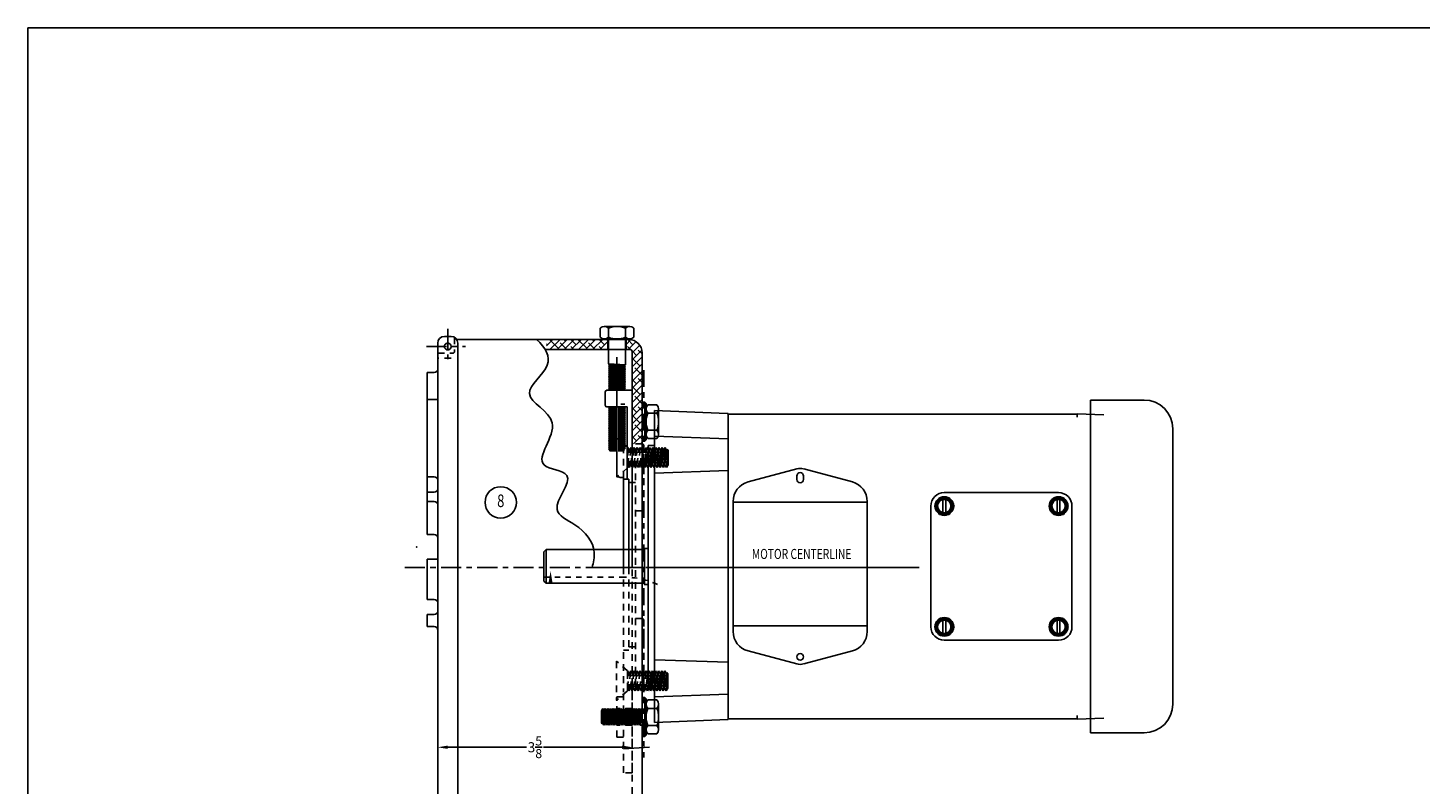
# Model space of a CAD drawing. Extents: x 4.1 to 56, y -16.5 to 16.2.
# Drawn here: x 4.1 to 30.1, y 2.1 to 16.2 of the extents above; entities that cross this region are included whole.
import ezdxf
from ezdxf.enums import TextEntityAlignment as Align

# ---------------------------------------------------------------- set-up
doc = ezdxf.new("R2010")
doc.units = 0
doc.header["$LTSCALE"] = 0.5
doc.header["$MEASUREMENT"] = 0
for name, pattern in [('CENTER2', [1.125, 0.75, -0.125, 0.125, -0.125]), ('HIDDEN', [0.375, 0.25, -0.125]), ('HIDDEN2', [0.1875, 0.125, -0.0625]), ('PHANTOM2', [1.25, 0.625, -0.125, 0.125, -0.125, 0.125, -0.125])]:
    doc.linetypes.add(name, pattern=pattern)
doc.layers.get('0').update_dxf_attribs({"linetype": 'CONTINUOUS'})
doc.layers.get('DEFPOINTS').update_dxf_attribs({"linetype": 'CONTINUOUS'})
for name, color, linetype in [('01-HID', 4, 'HIDDEN'), ('01-OBJ', 10, 'CONTINUOUS'), ('02-CEN', 2, 'CENTER2'), ('02-HAT', 171, 'CONTINUOUS'), ('02-HID', 4, 'HIDDEN'), ('02-OBJ', 80, 'CONTINUOUS'), ('03-CEN', 2, 'CENTER2'), ('03-HID', 4, 'HIDDEN'), ('03-OBJ', 211, 'CONTINUOUS'), ('04-HID', 4, 'HIDDEN'), ('04-OBJ', 8, 'CONTINUOUS'), ('04-PHA', 171, 'PHANTOM2'), ('DIM', 40, 'CONTINUOUS')]:
    doc.layers.add(name, color=color, linetype=linetype)
doc.styles.get("Standard").update_dxf_attribs({"font": 'SIMPLEX', "width": 0.75})
doc.dimstyles.get("Standard").update_dxf_attribs({"dimtxt": 0.18, "dimasz": 0.18, "dimexe": 0.18, "dimexo": 0.0625, "dimgap": 0.09, "dimtad": 0, "dimtih": 1, "dimtoh": 1, "dimdec": 4, "dimzin": 0, "dimdsep": 46, "dimtxsty": 'Standard', "dimcen": 0.09, "dimadec": 0, "dimazin": 0, "dimtfac": 1, "dimtdec": 4, "dimtofl": 0, "dimtmove": 0, "dimatfit": 3, "dimfxl": 0, "dimtolj": 1, "dimtzin": 0, "dimarcsym": 0})

# ---------------------------------------------------------------- blocks, each defined once
blk = doc.blocks.new('*D44')
at = {"layer": 'DEFPOINTS', "color": 0}
for p in [(11.768, 2.786), (11.768, 2.768), (15.392, 2.768)]:
    blk.add_point(p, dxfattribs=at)
at = {"layer": 'DIM', "lineweight": -2}
for p, q in [((11.768, 2.838), (11.768, 2.856)), ((15.392, 2.838), (15.392, 2.856)), ((11.955, 2.786), (13.421, 2.786)), ((15.205, 2.786), (13.739, 2.786))]:
    blk.add_line(p, q, dxfattribs=at)
at = {"layer": 'DIM'}
for points in [[(11.955, 2.817), (11.955, 2.755), (11.768, 2.786)], [(15.205, 2.817), (15.205, 2.755), (15.392, 2.786)]]:
    blk.add_solid(points, dxfattribs=at)
at = {"layer": 'DIM', "insert": (13.58, 2.786), "char_height": 0.1875, "attachment_point": 5}
blk.add_mtext('\\A1;3{\\H0.900000x;\\S5/8;}', dxfattribs=at)
blk = doc.blocks.new('BEAC0B5F')
at = {"color": 0, "linetype": 'ByBlock'}
for p, q in [((-0.89, 3.1), (-1.25, 3.1)), ((-0.25, 3.1), (-0.89, 3.1)), ((-0.25, 2.85), (-0.25, 3.1)), ((6.5, 2.849), (7.875, 2.904)), ((7.875, 2.25), (7.875, 2.904)), ((-0.5, 2.824), (0, 2.842)), ((-0.25, 2.815), (-0.25, 2.85)), ((-0.25, 0), (-0.25, 2.815)), ((0, 2.777), (0, 2.842)), ((0, 2.837), (6.5, 2.837)), ((0, 2.837), (6.5, 2.837)), ((6.5, 2.78), (6.5, 2.849)), ((6.5, 0), (6.5, 2.845)), ((-1.785, 0), (-1.785, 2.565)), ((7.875, 2.427), (6.501, 2.379)), ((7.875, 2.25), (7.875, 0)), ((7.995, 2.25), (7.875, 2.25)), ((7.875, 2.249), (7.875, 0)), ((7.995, 2.25), (7.995, 0)), ((4.187, 1.574), (5.095, 1.817)), ((6.132, 1.574), (5.224, 1.817)), ((7.875, 1.738), (6.501, 1.786)), ((2.474, 1.375), (0.344, 1.375)), ((0.095, 0), (0.095, 1.125)), ((0.252, 1.281), (0.162, 1.125)), ((0.162, 1.125), (0.252, 0.969)), ((0.272, 1.25), (0.2, 1.125)), ((0.2, 1.125), (0.272, 1)), ((0.432, 1.281), (0.252, 1.281)), ((0.417, 1.25), (0.272, 1.25)), ((0.318, 1.001), (0.318, 1.249)), ((0.371, 1.001), (0.371, 1.249)), ((0.489, 1.125), (0.417, 1.25)), ((0.417, 1), (0.489, 1.125)), ((0.522, 1.125), (0.432, 1.281)), ((0.432, 0.969), (0.522, 1.125)), ((2.382, 1.281), (2.292, 1.125)), ((2.292, 1.125), (2.382, 0.969)), ((2.33, 1.125), (2.402, 1.25)), ((2.402, 1), (2.33, 1.125)), ((2.562, 1.281), (2.382, 1.281)), ((2.402, 1.25), (2.547, 1.25)), ((2.447, 1.001), (2.447, 1.249)), ((2.502, 1.001), (2.502, 1.249)), ((2.547, 1.25), (2.619, 1.125)), ((2.619, 1.125), (2.547, 1)), ((2.652, 1.125), (2.562, 1.281)), ((2.562, 0.969), (2.652, 1.125)), ((2.724, 0), (2.724, 1.125)), ((3.91, 0), (3.91, 1.211)), ((3.91, 1.106), (6.41, 1.106)), ((6.41, 0), (6.41, 1.211)), ((0.252, 0.969), (0.432, 0.969)), ((0.272, 1), (0.417, 1)), ((2.382, 0.969), (2.562, 0.969)), ((2.547, 1), (2.402, 1)), ((8.065, 0.334), (8, 0.334)), ((8.06, 0.334), (8.06, 0)), ((8.06, 0.312), (9.895, 0.312)), ((9.895, 0.312), (9.895, 0)), ((9.895, 0.312), (9.935, 0.273)), ((9.935, 0.273), (9.935, 0)), ((0.095, -1.125), (0.095, 0)), ((2.724, -1.125), (2.724, 0)), ((3.91, 0), (3.91, -1.211)), ((6.41, 0), (6.41, -1.211)), ((6.5, -2.845), (6.5, 0)), ((7.875, 0), (7.875, -2.249)), ((7.875, -2.25), (7.875, 0)), ((7.995, -2.25), (7.995, 0)), ((8.06, -0.334), (8.06, 0)), ((9.895, -0.313), (9.895, 0)), ((9.935, -0.273), (9.935, 0)), ((-1.785, -2.565), (-1.785, 0)), ((-0.25, -3.065), (-0.25, 0)), ((8.065, -0.334), (8, -0.334)), ((8.06, -0.313), (9.895, -0.313)), ((9.895, -0.313), (9.935, -0.273)), ((0.252, -0.969), (0.162, -1.125)), ((0.2, -1.125), (0.272, -1)), ((0.432, -0.969), (0.252, -0.969)), ((0.272, -1), (0.417, -1)), ((0.318, -1.001), (0.318, -1.249)), ((0.371, -1.001), (0.371, -1.249)), ((0.417, -1), (0.489, -1.125)), ((0.522, -1.125), (0.432, -0.969)), ((2.382, -0.969), (2.292, -1.125)), ((2.402, -1), (2.33, -1.125)), ((2.562, -0.969), (2.382, -0.969)), ((2.547, -1), (2.402, -1)), ((2.447, -1.001), (2.447, -1.249)), ((2.502, -1.001), (2.502, -1.249)), ((2.619, -1.125), (2.547, -1)), ((2.652, -1.125), (2.562, -0.969)), ((0.162, -1.125), (0.252, -1.281)), ((0.272, -1.25), (0.2, -1.125)), ((0.252, -1.281), (0.432, -1.281)), ((0.417, -1.25), (0.272, -1.25)), ((0.489, -1.125), (0.417, -1.25)), ((0.432, -1.281), (0.522, -1.125)), ((2.292, -1.125), (2.382, -1.281)), ((2.33, -1.125), (2.402, -1.25)), ((2.382, -1.281), (2.562, -1.281)), ((2.402, -1.25), (2.547, -1.25)), ((2.547, -1.25), (2.619, -1.125)), ((2.562, -1.281), (2.652, -1.125)), ((3.91, -1.2), (6.41, -1.2)), ((2.474, -1.375), (0.344, -1.375)), ((4.187, -1.574), (5.095, -1.817)), ((5.097, -1.622), (5.097, -1.685)), ((5.222, -1.622), (5.222, -1.685)), ((6.132, -1.574), (5.224, -1.817)), ((7.875, -1.738), (6.501, -1.786)), ((7.875, -2.25), (7.875, -2.904)), ((7.995, -2.25), (7.875, -2.25)), ((7.875, -2.427), (6.501, -2.379)), ((-0.5, -2.824), (0, -2.842)), ((0, -2.78), (0, -2.842)), ((0, -2.837), (6.5, -2.837)), ((6.5, -2.78), (6.5, -2.849)), ((6.5, -2.849), (6.522, -2.85)), ((6.522, -2.85), (7.875, -2.904)), ((-0.25, -3.1), (-1.25, -3.1)), ((-0.25, -3.1), (-0.25, -3.065))]:
    blk.add_line(p, q, dxfattribs=at)
at = {"color": 0, "linetype": 'HIDDEN2'}
blk.add_line((8.435, 0.202), (9.935, 0.202), dxfattribs=at)
at = {"color": 0, "linetype": 'ByBlock'}
for centre, radius in [((5.16, 1.685), 0.0625), ((0.344, 1.125), 0.174), ((2.474, 1.125), 0.174), ((0.342, 1.125), 0.156), ((0.344, 1.125), 0.125), ((2.472, 1.125), 0.156), ((2.474, 1.125), 0.125), ((0.344, -1.125), 0.174), ((0.342, -1.125), 0.156), ((0.344, -1.125), 0.125), ((2.474, -1.125), 0.174), ((2.472, -1.125), 0.156), ((2.474, -1.125), 0.125)]:
    blk.add_circle(centre, radius, dxfattribs=at)
for centre, radius, start, end in [((-1.25, 2.565), 0.535, 90, 180), ((5.16, 1.575), 0.25, 75, 105), ((4.285, 1.211), 0.375, 105, 180), ((6.035, 1.211), 0.375, 0, 75), ((0.344, 1.125), 0.25, 90, 180), ((2.474, 1.125), 0.25, 0, 90), ((0.344, -1.125), 0.25, 180, 270), ((2.474, -1.125), 0.25, 270, 0), ((4.285, -1.211), 0.375, 180, 255), ((6.035, -1.211), 0.375, 285, 0), ((5.16, -1.622), 0.0625, 0, 180), ((5.16, -1.685), 0.0625, 180, 0), ((5.16, -1.575), 0.25, 255, 285), ((-1.25, -2.565), 0.535, 180, 270)]:
    blk.add_arc(centre, radius, start, end, dxfattribs=at)
at = {"color": 0, "linetype": 'HIDDEN2'}
blk.add_arc((8.435, 1.702), 1.5, 245.7367, 270, dxfattribs=at)
at = {"color": 0, "linetype": 'ByBlock', "flags": 1}
for tag, p in [('AC_NOTE', (-1.785, -1.754)), ('AC_CPART_NO', (-1.785, -1.969)), ('AC_VIEW_CODE', (-1.785, -2.183)), ('AC_SCALE_UNT', (-1.785, -2.397)), ('AC_DESCRIPTN', (-1.785, -2.611)), ('AC_PART_NO', (-1.785, -2.826)), ('AC_VND_LABEL', (-1.785, -3.04))]:
    blk.add_attdef(tag, p, '', height=0.12, dxfattribs=at)

msp = doc.modelspace()

# ---------------------------------------------------------------- hatches: boundary and pattern name
at = {"layer": '02-HAT'}
h = msp.add_hatch(dxfattribs=at)
h.set_pattern_fill('ANSI38', color=256, scale=0.75, style=0)
h.set_pattern_definition([(45, (-9.318465, -12.58639), (-0.06629126, 0.06629126), []), (135, (-9.318465, -12.58639), (-0.19887378, 0.06629126), [0.234375, -0.140625])])
h.paths.add_polyline_path([(14.9392, 10.38221), (13.79845, 10.38221), (13.79845, 10.19421), (14.9392, 10.19421)])
h.paths.add_polyline_path([(15.58045, 10.13221, 0.41421356), (15.33045, 10.38221), (15.2817, 10.38221), (15.2817, 10.19421), (15.36145, 10.19421, -0.41421356), (15.39245, 10.16321), (15.39245, 8.43649), (15.58045, 8.43649), (15.58045, 8.48572), (15.57895, 8.48572), (15.57895, 9.21569), (15.58045, 9.21569)])

# ---------------------------------------------------------------- linework, layer by layer
at = {"layer": '01-HID'}
for p, q in [((12.07995, 10.42175), (12.07995, 10.15771)), ((11.76795, 10.12571), (12.04795, 10.12571)), ((12.01745, 10.03221), (11.76795, 10.03221))]:
    msp.add_line(p, q, dxfattribs=at)
msp.add_circle((11.95545, 10.25071), 0.064, dxfattribs=at)
msp.add_arc((12.04795, 10.15771), 0.032, 270, 0, dxfattribs=at)
at = {"layer": '01-OBJ'}
for p, q in [((11.89295, 10.43821), (12.01795, 10.43821)), ((11.76795, 10.31321), (11.76795, -4.61779)), ((12.14295, 10.31321), (12.14295, -4.61779)), ((11.57468, 9.76685), (11.70545, 9.76685)), ((11.57468, 9.76685), (11.57468, 6.74592)), ((11.57468, 9.26566), (11.76788, 9.26566)), ((11.57468, 7.82265), (11.70538, 7.82265)), ((11.57468, 7.53961), (11.70538, 7.53961)), ((11.76788, 7.76015), (11.76788, 7.60211)), ((11.57468, 7.36271), (11.70538, 7.36271)), ((11.76788, 7.30021), (11.76788, 6.2899)), ((11.57468, 6.74592), (11.70538, 6.74592)), ((11.57468, 6.2899), (11.57468, 5.5399)), ((11.57468, 6.2899), (11.76788, 6.2899)), ((11.57468, 5.5399), (11.70538, 5.5399)), ((11.76788, 5.4774), (11.76788, 5.32115)), ((11.57468, 5.25865), (11.57468, 5.03285)), ((11.57468, 5.25865), (11.70538, 5.25865)), ((11.57468, 5.03285), (11.70538, 5.03285))]:
    msp.add_line(p, q, dxfattribs=at)
for centre, radius, start, end in [((11.89295, 10.31321), 0.125, 90, 180), ((12.01795, 10.31321), 0.125, 0, 90), ((11.70545, 9.82935), 0.0625, 270, 359.115577), ((11.70538, 7.76015), 0.0625, 0, 90), ((11.70538, 7.60211), 0.0625, 270, 0), ((11.70538, 7.30021), 0.0625, 0, 90), ((11.70538, 6.68342), 0.0625, 0, 90), ((11.70538, 5.4774), 0.0625, 0, 90), ((11.70538, 5.32115), 0.0625, 270, 0), ((11.70538, 4.97035), 0.0625, 0, 90)]:
    msp.add_arc(centre, radius, start, end, dxfattribs=at)
at = {"layer": '02-CEN'}
for p, q in [((11.95545, 10.57971), (11.95545, 10.0157)), ((11.55824, 10.25071), (12.28445, 10.25071)), ((15.58045, 6.13271), (11.15451, 6.13271))]:
    msp.add_line(p, q, dxfattribs=at)
at = {"layer": '02-HID'}
msp.add_line((15.39245, 1.24508), (15.39245, 6.13271), dxfattribs=at)
at = {"layer": '02-OBJ'}
for p, q in [((12.12218, 10.38221), (15.33045, 10.38221)), ((14.9392, 10.38221), (14.9392, 10.19421)), ((15.2817, 10.38221), (15.2817, 10.19421)), ((15.36145, 10.19421), (13.76952, 10.19421)), ((13.76952, 10.19421), (13.82737, 10.19421)), ((15.39245, 10.16321), (15.39245, 6.13271)), ((15.58045, 10.13221), (15.58045, 1.19471)), ((12.13657, 9.99466), (12.14538, 9.99466)), ((14.64674, 6.13271), (15.58045, 6.13271))]:
    msp.add_line(p, q, dxfattribs=at)
msp.add_circle((11.95545, 10.25071), 0.063, dxfattribs=at)
for centre, radius in [((15.33045, 10.13221), 0.25), ((15.36145, 10.16321), 0.031)]:
    msp.add_arc(centre, radius, 0, 90, dxfattribs=at)
msp.add_open_spline([(13.61122, 10.38221), (13.77297, 10.22553), (13.98977, 9.89365), (13.1664, 9.32574), (14.27039, 8.89097), (13.38484, 7.9788), (14.4829, 7.93173), (13.7575, 7.19784), (14.42562, 6.92414), (14.73695, 6.53371), (14.67277, 6.22977), (14.64674, 6.13271)], degree=3, knots=[0.29711847, 0.29711847, 0.29711847, 0.29711847, 0.86989726, 1.49326297, 2.18099685, 2.9793892, 3.44499178, 4.10359477, 4.54197642, 5.16953561, 5.46031439, 5.46031439, 5.46031439, 5.46031439], dxfattribs=at)
at = {"layer": '03-CEN'}
for p, q in [((15.10945, 9.09299), (15.10945, 10.05357)), ((14.81356, 3.35071), (15.59045, 3.35071))]:
    msp.add_line(p, q, dxfattribs=at)
at = {"layer": '03-HID'}
for p, q in [((15.23445, 7.81149), (15.23445, 9.09299)), ((15.57845, 8.43649), (15.39145, 8.43649)), ((15.45395, 3.93649), (15.45395, 8.43649)), ((15.60945, 7.22072), (15.60945, 8.40549)), ((15.45395, 7.71749), (15.32845, 7.71749)), ((15.57845, 7.18972), (15.45395, 7.18972)), ((15.23445, 6.13271), (15.23445, 3.81149)), ((15.32845, 6.13271), (15.32845, 4.59238)), ((15.57845, 5.18325), (15.45395, 5.18325)), ((15.60945, 3.96749), (15.60945, 5.15225)), ((15.32845, 4.59299), (15.23445, 4.59299)), ((15.45395, 4.65549), (15.32845, 4.65549)), ((15.57845, 3.93649), (15.39145, 3.93649)), ((15.39145, 2.31149), (15.39145, 3.93649)), ((15.10945, 2.97571), (15.10945, 3.72571)), ((15.10945, 3.72571), (15.23445, 3.72571)), ((15.23445, 2.31149), (15.23445, 3.81149)), ((15.39145, 3.50696), (15.10945, 3.50696)), ((15.39145, 3.46789), (15.10945, 3.46789)), ((15.39145, 3.23352), (15.10945, 3.23352)), ((15.39145, 3.19446), (15.10945, 3.19446)), ((15.10945, 2.97571), (15.23445, 2.97571)), ((15.39145, 2.31149), (15.23445, 2.31149))]:
    msp.add_line(p, q, dxfattribs=at)
for centre, start, end in [((15.57845, 8.40549), 0, 90), ((15.57845, 7.22072), 270, 0), ((15.57845, 5.15225), 0, 90), ((15.57845, 3.96749), 270, 0)]:
    msp.add_arc(centre, 0.031, start, end, dxfattribs=at)
at = {"layer": '03-OBJ'}
for p, q in [((14.89045, 9.15499), (14.89045, 9.40549)), ((15.39145, 9.43649), (14.92145, 9.43649)), ((15.39145, 8.43649), (15.39145, 9.43649)), ((15.20345, 9.12399), (14.92145, 9.12399)), ((15.10945, 7.87399), (15.10945, 9.09299)), ((15.20345, 9.12399), (15.29845, 9.12399)), ((15.29845, 7.77999), (15.29845, 9.12399)), ((15.17195, 7.81149), (15.23445, 7.81149)), ((15.23445, 6.13271), (15.23445, 7.81149)), ((15.32845, 7.77999), (15.23445, 7.77999)), ((15.32845, 6.13271), (15.32845, 7.77999))]:
    msp.add_line(p, q, dxfattribs=at)
at = {"layer": '03-OBJ', "color": 5}
msp.add_lwpolyline([(4.12918, 16.18605), (56.03092, 16.18605), (56.03092, -16.45932), (4.12918, -16.45932)], close=True, dxfattribs=at)
at = {"layer": '03-OBJ'}
for centre, radius, start, end in [((14.92145, 9.40549), 0.031, 90, 180), ((14.92145, 9.15499), 0.031, 180, 270), ((15.07845, 9.09299), 0.031, 360, 90), ((15.17195, 7.87399), 0.0625, 180, 270)]:
    msp.add_arc(centre, radius, start, end, dxfattribs=at)
at = {"layer": '04-HID'}
for p, q in [((15.12708, 9.12399), (15.2667, 9.1148)), ((15.13298, 9.10518), (15.23545, 9.09676)), ((15.13298, 9.08747), (15.2667, 9.07867)), ((15.25739, 9.17804), (15.18265, 9.17804)), ((15.2667, 9.1148), (15.23545, 9.09676)), ((15.23545, 9.09672), (15.2667, 9.07867)), ((15.25078, 9.12399), (15.2667, 9.1148)), ((15.13298, 9.06906), (15.23545, 9.06063)), ((15.13298, 9.05135), (15.2667, 9.04255)), ((15.13298, 9.03293), (15.23545, 9.02451)), ((15.13298, 9.01522), (15.2667, 9.00642)), ((15.13298, 8.99681), (15.23545, 8.98838)), ((15.13298, 8.9791), (15.2667, 8.9703)), ((15.13298, 8.96068), (15.23545, 8.95226)), ((15.13298, 8.94297), (15.2667, 8.93417)), ((15.13298, 8.92456), (15.23545, 8.91613)), ((15.13298, 8.90685), (15.2667, 8.89805)), ((15.13298, 8.88843), (15.23545, 8.88001)), ((15.13298, 8.87072), (15.2667, 8.86192)), ((15.13298, 8.85231), (15.23545, 8.84388)), ((15.13298, 8.8346), (15.2667, 8.8258)), ((15.2667, 9.07867), (15.23545, 9.06063)), ((15.23545, 9.06059), (15.2667, 9.04255)), ((15.2667, 9.04255), (15.23545, 9.02451)), ((15.23545, 9.02447), (15.2667, 9.00642)), ((15.2667, 9.00642), (15.23545, 8.98838)), ((15.23545, 8.98834), (15.2667, 8.9703)), ((15.2667, 8.9703), (15.23545, 8.95226)), ((15.23545, 8.95222), (15.2667, 8.93417)), ((15.2667, 8.93417), (15.23545, 8.91613)), ((15.23545, 8.91609), (15.2667, 8.89805)), ((15.2667, 8.89805), (15.23545, 8.88001)), ((15.23545, 8.87997), (15.2667, 8.86192)), ((15.2667, 8.86192), (15.23545, 8.84388)), ((15.23545, 8.84384), (15.2667, 8.8258)), ((15.2667, 8.8258), (15.23545, 8.80776)), ((15.13298, 8.81618), (15.23545, 8.80776)), ((15.13298, 8.79847), (15.2667, 8.78967)), ((15.13298, 8.78006), (15.23545, 8.77163)), ((15.13298, 8.76235), (15.2667, 8.75355)), ((15.13298, 8.74393), (15.23545, 8.73551)), ((15.13298, 8.72622), (15.2667, 8.71742)), ((15.13298, 8.70781), (15.23545, 8.69938)), ((15.13298, 8.6901), (15.2667, 8.6813)), ((15.13298, 8.67168), (15.23545, 8.66326)), ((15.13298, 8.65397), (15.2667, 8.64517)), ((15.13298, 8.63556), (15.23545, 8.62713)), ((15.13298, 8.61785), (15.2667, 8.60905)), ((15.13298, 8.59943), (15.23545, 8.59101)), ((15.13298, 8.58172), (15.2667, 8.57292)), ((15.23545, 8.80772), (15.2667, 8.78967)), ((15.2667, 8.78967), (15.23545, 8.77163)), ((15.23545, 8.77159), (15.2667, 8.75355)), ((15.2667, 8.75355), (15.23545, 8.73551)), ((15.23545, 8.73547), (15.2667, 8.71742)), ((15.2667, 8.71742), (15.23545, 8.69938)), ((15.23545, 8.69934), (15.2667, 8.6813)), ((15.2667, 8.6813), (15.23545, 8.66326)), ((15.23545, 8.66322), (15.2667, 8.64517)), ((15.2667, 8.64517), (15.23545, 8.62713)), ((15.23545, 8.62709), (15.2667, 8.60905)), ((15.2667, 8.60905), (15.23545, 8.59101)), ((15.23545, 8.59097), (15.2667, 8.57292)), ((15.2667, 8.57292), (15.23545, 8.55488)), ((15.10942, 8.54518), (15.10942, 7.81843)), ((15.31174, 8.36931), (15.10942, 8.54518)), ((15.13298, 8.56331), (15.23545, 8.55488)), ((15.13298, 8.5456), (15.2667, 8.5368)), ((15.13298, 8.52718), (15.23545, 8.51876)), ((15.13298, 8.50947), (15.2667, 8.50067)), ((15.13298, 8.49106), (15.23545, 8.48263)), ((15.13298, 8.47335), (15.2667, 8.46455)), ((15.13298, 8.45493), (15.23545, 8.44651)), ((15.13298, 8.43722), (15.2667, 8.42842)), ((15.13298, 8.41881), (15.23545, 8.41038)), ((15.13298, 8.4011), (15.2667, 8.3923)), ((15.13298, 8.38268), (15.23545, 8.37426)), ((15.13298, 8.36497), (15.2667, 8.35617)), ((15.13298, 8.34656), (15.23545, 8.33813)), ((15.13298, 8.32885), (15.23977, 8.32182)), ((15.13298, 8.31043), (15.14248, 8.30965)), ((15.21869, 8.30965), (15.13298, 8.30965)), ((15.2517, 8.32871), (15.21869, 8.30965)), ((15.23545, 8.55484), (15.2667, 8.5368)), ((15.2667, 8.5368), (15.23545, 8.51876)), ((15.23545, 8.51872), (15.2667, 8.50067)), ((15.2667, 8.50067), (15.23545, 8.48263)), ((15.23545, 8.48259), (15.2667, 8.46455)), ((15.2667, 8.46455), (15.23545, 8.44651)), ((15.23545, 8.44647), (15.2667, 8.42842)), ((15.2667, 8.42842), (15.23545, 8.41038)), ((15.23545, 8.41034), (15.2667, 8.3923)), ((15.2667, 8.3923), (15.23545, 8.37426)), ((15.23545, 8.37422), (15.2667, 8.35617)), ((15.2667, 8.35617), (15.23545, 8.33813)), ((15.23545, 8.33809), (15.2517, 8.32871)), ((15.30949, 8.04431), (15.34239, 8.31931)), ((15.31174, 7.99431), (15.31174, 8.36931)), ((15.31174, 8.36931), (15.31174, 7.99431)), ((15.31352, 8.36931), (15.34239, 8.31931)), ((15.33842, 7.99431), (15.37132, 8.36931)), ((15.34245, 8.31931), (15.37132, 8.36931)), ((15.36729, 8.04431), (15.40019, 8.31931)), ((15.37132, 8.36931), (15.40019, 8.31931)), ((15.39622, 7.99431), (15.42912, 8.36931)), ((15.40025, 8.31931), (15.42912, 8.36931)), ((15.42509, 8.04431), (15.45799, 8.31931)), ((15.42912, 8.36931), (15.45799, 8.31931)), ((15.45402, 7.99431), (15.48692, 8.36931)), ((15.45805, 8.31931), (15.48692, 8.36931)), ((15.48289, 8.04431), (15.51579, 8.31931)), ((15.48692, 8.36931), (15.51579, 8.31931)), ((15.51182, 7.99431), (15.54472, 8.36931)), ((15.51585, 8.31931), (15.54472, 8.36931)), ((15.54069, 8.04431), (15.57359, 8.31931)), ((15.54472, 8.36931), (15.57359, 8.31931)), ((15.56962, 7.99431), (15.60252, 8.36931)), ((15.57365, 8.31931), (15.60252, 8.36931)), ((15.59849, 8.04431), (15.63139, 8.31931)), ((15.60252, 8.36931), (15.63139, 8.31931)), ((15.31174, 7.99431), (15.10942, 7.81843)), ((15.30955, 8.04431), (15.33842, 7.99431)), ((15.33842, 7.99431), (15.36729, 8.04431)), ((15.36735, 8.04431), (15.39622, 7.99431)), ((15.39622, 7.99431), (15.42509, 8.04431)), ((15.42515, 8.04431), (15.45402, 7.99431)), ((15.45402, 7.99431), (15.48289, 8.04431)), ((15.48295, 8.04431), (15.51182, 7.99431)), ((15.51182, 7.99431), (15.54069, 8.04431)), ((15.54075, 8.04431), (15.56962, 7.99431)), ((15.56962, 7.99431), (15.59849, 8.04431)), ((15.59855, 8.04431), (15.62742, 7.99431)), ((15.30594, 4.21121), (15.10362, 4.38708)), ((15.10362, 4.38708), (15.10362, 3.66033)), ((15.30369, 3.88621), (15.33659, 4.16121)), ((15.30594, 4.21121), (15.30594, 3.83621)), ((15.30594, 3.83621), (15.30594, 4.21121)), ((15.30772, 4.21121), (15.33659, 4.16121)), ((15.33262, 3.83621), (15.36552, 4.21121)), ((15.33666, 4.16121), (15.36552, 4.21121)), ((15.36149, 3.88621), (15.39439, 4.16121)), ((15.36552, 4.21121), (15.39439, 4.16121)), ((15.39042, 3.83621), (15.42332, 4.21121)), ((15.39446, 4.16121), (15.42332, 4.21121)), ((15.41929, 3.88621), (15.45219, 4.16121)), ((15.42332, 4.21121), (15.45219, 4.16121)), ((15.44822, 3.83621), (15.48112, 4.21121)), ((15.45226, 4.16121), (15.48112, 4.21121)), ((15.47709, 3.88621), (15.50999, 4.16121)), ((15.48112, 4.21121), (15.50999, 4.16121)), ((15.50602, 3.83621), (15.53892, 4.21121)), ((15.51006, 4.16121), (15.53892, 4.21121)), ((15.53489, 3.88621), (15.56779, 4.16121)), ((15.53892, 4.21121), (15.56779, 4.16121)), ((15.56382, 3.83621), (15.59672, 4.21121)), ((15.56786, 4.16121), (15.59672, 4.21121)), ((15.59269, 3.88621), (15.62559, 4.16121)), ((15.59672, 4.21121), (15.62559, 4.16121)), ((15.62162, 3.83621), (15.65452, 4.21121)), ((15.62566, 4.16121), (15.65452, 4.21121)), ((15.30594, 3.83621), (15.10362, 3.66033)), ((15.30376, 3.88621), (15.33262, 3.83621)), ((15.33262, 3.83621), (15.36149, 3.88621)), ((15.36156, 3.88621), (15.39042, 3.83621)), ((15.39042, 3.83621), (15.41929, 3.88621)), ((15.41936, 3.88621), (15.44822, 3.83621)), ((15.44822, 3.83621), (15.47709, 3.88621)), ((15.47716, 3.88621), (15.50602, 3.83621)), ((15.50602, 3.83621), (15.53489, 3.88621)), ((15.53496, 3.88621), (15.56382, 3.83621)), ((15.56382, 3.83621), (15.59269, 3.88621)), ((15.59276, 3.88621), (15.62162, 3.83621)), ((15.62162, 3.83621), (15.65049, 3.88621))]:
    msp.add_line(p, q, dxfattribs=at)
msp.add_arc((15.20345, 9.09299), 0.031, 360, 90, dxfattribs=at)
at = {"layer": '04-OBJ'}
for p, q in [((14.79471, 10.42206), (14.79471, 10.59393)), ((15.34725, 10.62518), (14.87364, 10.62518)), ((15.34725, 10.39081), (14.87364, 10.39081)), ((14.95258, 10.42206), (14.95258, 10.59393)), ((14.9542, 10.39081), (14.9542, 9.93003)), ((15.2667, 10.39081), (15.2667, 9.91199)), ((15.26832, 10.42206), (15.26832, 10.59393)), ((15.42619, 10.42206), (15.42619, 10.59393)), ((14.98545, 9.91199), (14.9542, 9.93003)), ((14.9542, 9.93003), (15.2667, 9.91199)), ((14.98545, 9.91199), (14.9542, 9.89395)), ((14.9542, 9.89395), (14.98545, 9.8759)), ((14.9542, 9.89395), (15.2667, 9.87338)), ((14.98545, 9.87586), (14.9542, 9.85782)), ((14.98545, 9.91199), (15.23545, 9.89142)), ((14.98545, 9.8759), (15.23545, 9.85534)), ((15.23545, 9.89142), (15.2667, 9.91199)), ((15.23545, 9.89142), (15.2667, 9.87338)), ((15.2667, 9.87338), (15.23545, 9.85534)), ((14.9542, 9.85782), (14.98545, 9.83978)), ((14.9542, 9.85782), (15.2667, 9.83726)), ((14.98545, 9.83974), (14.9542, 9.8217)), ((14.9542, 9.8217), (14.98545, 9.80365)), ((14.9542, 9.8217), (15.2667, 9.80113)), ((14.98545, 9.80361), (14.9542, 9.78557)), ((14.9542, 9.78557), (14.98545, 9.76753)), ((14.9542, 9.78557), (15.2667, 9.76501)), ((14.98545, 9.76749), (14.9542, 9.74945)), ((14.9542, 9.74945), (14.98545, 9.7314)), ((14.9542, 9.74945), (15.2667, 9.72888)), ((14.98545, 9.73136), (14.9542, 9.71332)), ((14.9542, 9.71332), (14.98545, 9.69528)), ((14.9542, 9.71332), (15.2667, 9.69276)), ((14.98545, 9.69524), (14.9542, 9.6772)), ((14.9542, 9.6772), (14.98545, 9.65915)), ((14.9542, 9.6772), (15.2667, 9.65663)), ((14.98545, 9.65911), (14.9542, 9.64107)), ((14.9542, 9.64107), (14.98545, 9.62303)), ((14.9542, 9.64107), (15.2667, 9.62051)), ((14.98545, 9.62299), (14.9542, 9.60495)), ((14.9542, 9.60495), (14.98545, 9.5869)), ((14.9542, 9.60495), (15.2667, 9.58438)), ((14.98545, 9.83978), (15.23545, 9.81922)), ((14.98545, 9.80365), (15.23545, 9.78309)), ((14.98545, 9.76753), (15.23545, 9.74697)), ((14.98545, 9.7314), (15.23545, 9.71084)), ((14.98545, 9.69528), (15.23545, 9.67472)), ((14.98545, 9.65915), (15.23545, 9.63859)), ((14.98545, 9.62303), (15.23545, 9.60247)), ((15.23545, 9.8553), (15.2667, 9.83726)), ((15.2667, 9.83726), (15.23545, 9.81922)), ((15.23545, 9.81917), (15.2667, 9.80113)), ((15.2667, 9.80113), (15.23545, 9.78309)), ((15.23545, 9.78305), (15.2667, 9.76501)), ((15.2667, 9.76501), (15.23545, 9.74697)), ((15.23545, 9.74692), (15.2667, 9.72888)), ((15.2667, 9.72888), (15.23545, 9.71084)), ((15.23545, 9.7108), (15.2667, 9.69276)), ((15.2667, 9.69276), (15.23545, 9.67472)), ((15.23545, 9.67467), (15.2667, 9.65663)), ((15.2667, 9.65663), (15.23545, 9.63859)), ((15.23545, 9.63855), (15.2667, 9.62051)), ((15.2667, 9.62051), (15.23545, 9.60247)), ((15.23545, 9.60242), (15.2667, 9.58438)), ((14.98545, 9.58686), (14.9542, 9.56882)), ((14.9542, 9.56882), (14.98545, 9.55078)), ((14.9542, 9.56882), (15.2667, 9.54826)), ((14.98545, 9.55074), (14.9542, 9.5327)), ((14.9542, 9.5327), (14.98545, 9.51465)), ((14.9542, 9.5327), (15.2667, 9.51213)), ((14.98545, 9.51461), (14.9542, 9.49657)), ((14.9542, 9.49657), (14.98545, 9.47853)), ((14.9542, 9.49657), (15.2667, 9.47601)), ((14.98545, 9.47849), (14.9542, 9.46045)), ((14.9542, 9.46045), (14.98545, 9.4424)), ((14.9542, 9.46045), (15.2667, 9.43988)), ((14.98545, 9.44236), (14.97527, 9.43649)), ((14.98545, 9.5869), (15.23545, 9.56634)), ((14.98545, 9.55078), (15.23545, 9.53022)), ((14.98545, 9.51465), (15.23545, 9.49409)), ((14.98545, 9.47853), (15.23545, 9.45797)), ((14.98545, 9.4424), (15.05739, 9.43649)), ((15.2667, 9.58438), (15.23545, 9.56634)), ((15.23545, 9.5663), (15.2667, 9.54826)), ((15.2667, 9.54826), (15.23545, 9.53022)), ((15.23545, 9.53017), (15.2667, 9.51213)), ((15.2667, 9.51213), (15.23545, 9.49409)), ((15.23545, 9.49405), (15.2667, 9.47601)), ((15.2667, 9.47601), (15.23545, 9.45797)), ((15.23545, 9.45792), (15.2667, 9.43988)), ((15.2667, 9.43988), (15.26081, 9.43649)), ((14.98545, 9.11728), (14.9542, 9.09924)), ((14.9542, 9.09924), (15.10945, 9.08902)), ((14.9542, 9.09924), (14.98545, 9.08119)), ((14.9739, 9.12399), (14.98545, 9.11732)), ((14.98545, 9.11732), (15.10945, 9.10712)), ((15.57895, 8.48572), (15.57895, 9.21569)), ((15.62648, 9.21569), (15.57895, 9.21569)), ((15.62648, 9.21569), (15.65231, 9.18986)), ((15.62648, 8.48572), (15.62648, 9.21569)), ((15.65231, 8.51155), (15.65231, 9.18986)), ((15.65231, 8.6139), (15.65231, 9.08751)), ((15.68357, 9.16645), (15.85544, 9.16645)), ((15.88669, 8.6139), (15.88669, 9.08751)), ((14.98545, 9.08115), (14.9542, 9.06311)), ((14.9542, 9.06311), (15.10945, 9.0529)), ((14.9542, 9.06311), (14.98545, 9.04507)), ((14.98545, 9.04503), (14.9542, 9.02699)), ((14.9542, 9.02699), (15.10945, 9.01677)), ((14.9542, 9.02699), (14.98545, 9.00894)), ((14.98545, 9.0089), (14.9542, 8.99086)), ((14.9542, 8.99086), (15.10945, 8.98065)), ((14.9542, 8.99086), (14.98545, 8.97282)), ((14.98545, 8.97278), (14.9542, 8.95474)), ((14.9542, 8.95474), (15.10945, 8.94452)), ((14.9542, 8.95474), (14.98545, 8.93669)), ((14.98545, 8.93665), (14.9542, 8.91861)), ((14.9542, 8.91861), (15.10945, 8.9084)), ((14.9542, 8.91861), (14.98545, 8.90057)), ((14.98545, 8.90053), (14.9542, 8.88249)), ((14.9542, 8.88249), (15.10945, 8.87227)), ((14.9542, 8.88249), (14.98545, 8.86444)), ((14.98545, 8.8644), (14.9542, 8.84636)), ((14.9542, 8.84636), (15.10945, 8.83615)), ((14.9542, 8.84636), (14.98545, 8.82832)), ((14.98545, 8.82828), (14.9542, 8.81024)), ((14.98545, 9.08119), (15.10945, 9.07099)), ((14.98545, 9.04507), (15.10945, 9.03487)), ((14.98545, 9.00894), (15.10945, 8.99874)), ((14.98545, 8.97282), (15.10945, 8.96262)), ((14.98545, 8.93669), (15.10945, 8.92649)), ((14.98545, 8.90057), (15.10945, 8.89037)), ((14.98545, 8.86444), (15.10945, 8.85424)), ((14.98545, 8.82832), (15.10945, 8.81812)), ((15.57895, 9.00695), (15.56619, 9.00695)), ((15.68357, 9.00858), (15.85544, 9.00858)), ((14.9542, 8.81024), (15.10945, 8.80002)), ((14.9542, 8.81024), (14.98545, 8.79219)), ((14.98545, 8.79215), (14.9542, 8.77411)), ((14.9542, 8.77411), (15.10945, 8.7639)), ((14.9542, 8.77411), (14.98545, 8.75607)), ((14.98545, 8.75603), (14.9542, 8.73799)), ((14.9542, 8.73799), (15.10945, 8.72777)), ((14.9542, 8.73799), (14.98545, 8.71994)), ((14.98545, 8.7199), (14.9542, 8.70186)), ((14.9542, 8.70186), (15.10945, 8.69165)), ((14.9542, 8.70186), (14.98545, 8.68382)), ((14.98545, 8.68378), (14.9542, 8.66574)), ((14.9542, 8.66574), (15.10945, 8.65552)), ((14.9542, 8.66574), (14.98545, 8.64769)), ((14.98545, 8.64765), (14.9542, 8.62961)), ((14.9542, 8.62961), (15.10945, 8.6194)), ((14.9542, 8.62961), (14.98545, 8.61157)), ((14.98545, 8.61153), (14.9542, 8.59349)), ((14.9542, 8.59349), (15.10945, 8.58327)), ((14.9542, 8.59349), (14.98545, 8.57544)), ((14.98545, 8.5754), (14.9542, 8.55736)), ((14.98545, 8.79219), (15.10945, 8.78199)), ((14.98545, 8.75607), (15.10945, 8.74587)), ((14.98545, 8.71994), (15.10945, 8.70974)), ((14.98545, 8.68382), (15.10945, 8.67362)), ((14.98545, 8.64769), (15.10945, 8.63749)), ((14.98545, 8.61157), (15.10945, 8.60137)), ((14.98545, 8.57544), (15.10945, 8.56524)), ((15.68357, 8.69284), (15.85544, 8.69284)), ((14.9542, 8.55736), (15.10945, 8.54715)), ((14.9542, 8.55736), (14.98545, 8.53932)), ((14.98545, 8.53928), (14.9542, 8.52124)), ((14.9542, 8.52124), (15.10945, 8.51102)), ((14.9542, 8.52124), (14.98545, 8.50319)), ((14.98545, 8.50315), (14.9542, 8.48511)), ((14.9542, 8.48511), (15.10945, 8.4749)), ((14.9542, 8.48511), (14.98545, 8.46707)), ((14.98545, 8.46703), (14.9542, 8.44899)), ((14.9542, 8.44899), (15.10945, 8.43877)), ((14.9542, 8.44899), (14.98545, 8.43094)), ((14.98545, 8.4309), (14.9542, 8.41286)), ((14.9542, 8.41286), (15.10945, 8.40265)), ((14.9542, 8.41286), (14.98545, 8.39482)), ((14.98545, 8.39478), (14.9542, 8.37674)), ((14.9542, 8.37674), (15.10945, 8.36652)), ((14.9542, 8.37674), (14.98545, 8.35869)), ((14.98545, 8.35865), (14.9542, 8.34061)), ((14.9542, 8.34061), (15.10945, 8.3304)), ((14.9542, 8.34061), (14.98545, 8.32257)), ((14.98545, 8.32253), (14.97048, 8.31389)), ((14.97048, 8.31389), (14.97795, 8.30958)), ((15.10945, 8.30965), (14.97782, 8.30965)), ((14.98545, 8.53932), (15.10945, 8.52912)), ((14.98545, 8.50319), (15.10945, 8.49299)), ((14.98545, 8.46707), (15.10945, 8.45687)), ((14.98545, 8.43094), (15.10945, 8.42074)), ((14.98545, 8.39482), (15.10945, 8.38462)), ((14.98545, 8.35869), (15.10945, 8.34849)), ((14.98545, 8.32257), (15.10945, 8.31237)), ((15.62648, 8.48572), (15.57895, 8.48572)), ((15.65231, 8.51155), (15.62648, 8.48572)), ((15.62742, 7.99431), (15.66032, 8.36931)), ((15.63145, 8.31931), (15.66032, 8.36931)), ((15.65629, 8.04431), (15.68919, 8.31931)), ((15.66032, 8.36931), (15.68919, 8.31931)), ((15.68357, 8.53497), (15.85544, 8.53497)), ((15.68522, 7.99431), (15.71812, 8.36931)), ((15.68925, 8.31931), (15.71812, 8.36931)), ((15.71409, 8.04431), (15.74699, 8.31931)), ((15.71812, 8.36931), (15.74699, 8.31931)), ((15.74302, 7.99431), (15.77592, 8.36931)), ((15.74705, 8.31931), (15.77592, 8.36931)), ((15.77189, 8.04431), (15.80479, 8.31931)), ((15.77592, 8.36931), (15.80479, 8.31931)), ((15.80082, 7.99431), (15.83372, 8.36931)), ((15.80485, 8.31931), (15.83372, 8.36931)), ((15.82969, 8.04431), (15.86259, 8.31931)), ((15.83372, 8.36931), (15.86259, 8.31931)), ((15.85862, 7.99431), (15.89152, 8.36931)), ((15.86265, 8.31931), (15.89152, 8.36931)), ((15.88749, 8.04431), (15.92039, 8.31931)), ((15.89152, 8.36931), (15.92039, 8.31931)), ((15.91642, 7.99431), (15.94932, 8.36931)), ((15.92045, 8.31931), (15.94932, 8.36931)), ((15.94529, 8.04431), (15.97819, 8.31931)), ((15.94932, 8.36931), (15.97819, 8.31931)), ((15.97422, 7.99431), (16.00712, 8.36931)), ((15.97825, 8.31931), (16.00712, 8.36931)), ((16.00309, 8.04431), (16.03599, 8.31931)), ((16.00712, 8.36931), (16.03599, 8.31931)), ((16.03202, 7.99431), (16.06005, 8.31375)), ((16.03605, 8.31931), (16.04645, 8.33731)), ((16.04645, 8.33731), (16.06174, 8.31082)), ((16.06174, 8.31082), (16.06174, 8.04578)), ((16.03202, 7.99431), (16.06174, 8.04578)), ((15.62742, 7.99431), (15.65629, 8.04431)), ((15.65635, 8.04431), (15.68522, 7.99431)), ((15.68522, 7.99431), (15.71409, 8.04431)), ((15.71415, 8.04431), (15.74302, 7.99431)), ((15.74302, 7.99431), (15.77189, 8.04431)), ((15.77195, 8.04431), (15.80082, 7.99431)), ((15.80082, 7.99431), (15.82969, 8.04431)), ((15.82975, 8.04431), (15.85862, 7.99431)), ((15.85862, 7.99431), (15.88749, 8.04431)), ((15.88755, 8.04431), (15.91642, 7.99431)), ((15.91642, 7.99431), (15.94529, 8.04431)), ((15.94535, 8.04431), (15.97422, 7.99431)), ((15.97422, 7.99431), (16.00309, 8.04431)), ((16.00315, 8.04431), (16.03202, 7.99431)), ((15.65049, 3.88621), (15.68339, 4.16121)), ((15.65452, 4.21121), (15.68339, 4.16121)), ((15.67942, 3.83621), (15.71232, 4.21121)), ((15.68346, 4.16121), (15.71232, 4.21121)), ((15.70829, 3.88621), (15.74119, 4.16121)), ((15.71232, 4.21121), (15.74119, 4.16121)), ((15.73722, 3.83621), (15.77012, 4.21121)), ((15.74126, 4.16121), (15.77012, 4.21121)), ((15.76609, 3.88621), (15.79899, 4.16121)), ((15.77012, 4.21121), (15.79899, 4.16121)), ((15.79502, 3.83621), (15.82792, 4.21121)), ((15.79906, 4.16121), (15.82792, 4.21121)), ((15.82389, 3.88621), (15.85679, 4.16121)), ((15.82792, 4.21121), (15.85679, 4.16121)), ((15.85282, 3.83621), (15.88572, 4.21121)), ((15.85686, 4.16121), (15.88572, 4.21121)), ((15.88169, 3.88621), (15.91459, 4.16121)), ((15.88572, 4.21121), (15.91459, 4.16121)), ((15.91062, 3.83621), (15.94352, 4.21121)), ((15.91466, 4.16121), (15.94352, 4.21121)), ((15.93949, 3.88621), (15.97239, 4.16121)), ((15.94352, 4.21121), (15.97239, 4.16121)), ((15.96842, 3.83621), (16.00132, 4.21121)), ((15.97246, 4.16121), (16.00132, 4.21121)), ((15.99729, 3.88621), (16.03019, 4.16121)), ((16.00132, 4.21121), (16.03019, 4.16121)), ((16.02622, 3.83621), (16.05425, 4.15565)), ((16.03026, 4.16121), (16.04065, 4.17921)), ((16.04065, 4.17921), (16.05594, 4.15272)), ((16.05594, 4.15272), (16.05594, 3.88768)), ((15.62648, 3.71569), (15.57895, 3.71569)), ((15.57895, 2.98572), (15.57895, 3.71569)), ((15.62648, 2.98572), (15.62648, 3.71569)), ((15.62648, 3.71569), (15.65231, 3.68986)), ((15.65056, 3.88621), (15.67942, 3.83621)), ((15.65231, 3.01155), (15.65231, 3.68986)), ((15.67942, 3.83621), (15.70829, 3.88621)), ((15.68357, 3.66645), (15.85544, 3.66645)), ((15.70836, 3.88621), (15.73722, 3.83621)), ((15.73722, 3.83621), (15.76609, 3.88621)), ((15.76616, 3.88621), (15.79502, 3.83621)), ((15.79502, 3.83621), (15.82389, 3.88621)), ((15.82396, 3.88621), (15.85282, 3.83621)), ((15.85282, 3.83621), (15.88169, 3.88621)), ((15.88176, 3.88621), (15.91062, 3.83621)), ((15.91062, 3.83621), (15.93949, 3.88621)), ((15.93956, 3.88621), (15.96842, 3.83621)), ((15.96842, 3.83621), (15.99729, 3.88621)), ((15.99736, 3.88621), (16.02622, 3.83621)), ((16.02622, 3.83621), (16.05594, 3.88768)), ((14.84378, 3.50695), (14.81901, 3.46406)), ((14.81901, 3.2432), (14.81901, 3.46406)), ((14.84378, 3.50695), (14.82042, 3.24076)), ((14.86789, 3.46529), (14.84047, 3.23613)), ((14.86783, 3.46529), (14.84378, 3.50695)), ((14.89194, 3.50695), (14.86453, 3.19446)), ((14.89194, 3.50695), (14.86789, 3.46529)), ((14.91605, 3.46529), (14.88864, 3.23613)), ((14.916, 3.46529), (14.89194, 3.50695)), ((14.94011, 3.50695), (14.91269, 3.19446)), ((14.94011, 3.50695), (14.91605, 3.46529)), ((14.96422, 3.46529), (14.9368, 3.23613)), ((14.96416, 3.46529), (14.94011, 3.50695)), ((14.98827, 3.50695), (14.96086, 3.19446)), ((14.98827, 3.50695), (14.96422, 3.46529)), ((15.01238, 3.46529), (14.98497, 3.23613)), ((15.01233, 3.46529), (14.98827, 3.50695)), ((15.03644, 3.50695), (15.00902, 3.19446)), ((15.03644, 3.50695), (15.01238, 3.46529)), ((15.06055, 3.46529), (15.03313, 3.23613)), ((15.06049, 3.46529), (15.03644, 3.50695)), ((15.0846, 3.50695), (15.05719, 3.19446)), ((15.0846, 3.50695), (15.06055, 3.46529)), ((15.10871, 3.46529), (15.08129, 3.23613)), ((15.10866, 3.46529), (15.0846, 3.50695)), ((15.13277, 3.50695), (15.10535, 3.19446)), ((15.13277, 3.50695), (15.10871, 3.46529)), ((15.15687, 3.46529), (15.12946, 3.23613)), ((15.15682, 3.46529), (15.13277, 3.50695)), ((15.18093, 3.50695), (15.15351, 3.19446)), ((15.18093, 3.50695), (15.15687, 3.46529)), ((15.20504, 3.46529), (15.17762, 3.23613)), ((15.20499, 3.46529), (15.18093, 3.50695)), ((15.22909, 3.50695), (15.20168, 3.19446)), ((15.22909, 3.50695), (15.20504, 3.46529)), ((15.2532, 3.46529), (15.22579, 3.23613)), ((15.25315, 3.46529), (15.22909, 3.50695)), ((15.27726, 3.50695), (15.24984, 3.19446)), ((15.27726, 3.50695), (15.2532, 3.46529)), ((15.30137, 3.46529), (15.27395, 3.23613)), ((15.30131, 3.46529), (15.27726, 3.50695)), ((15.32542, 3.50695), (15.29801, 3.19446)), ((15.32542, 3.50695), (15.30137, 3.46529)), ((15.34953, 3.46529), (15.32212, 3.23613)), ((15.34948, 3.46529), (15.32542, 3.50695)), ((15.37359, 3.50695), (15.34617, 3.19446)), ((15.37359, 3.50695), (15.34953, 3.46529)), ((15.3977, 3.46529), (15.37028, 3.23613)), ((15.39764, 3.46529), (15.37359, 3.50695)), ((15.42175, 3.50695), (15.39434, 3.19446)), ((15.42175, 3.50695), (15.3977, 3.46529)), ((15.44586, 3.46529), (15.41845, 3.23613)), ((15.44581, 3.46529), (15.42175, 3.50695)), ((15.46992, 3.50695), (15.4425, 3.19446)), ((15.46992, 3.50695), (15.44586, 3.46529)), ((15.49403, 3.46529), (15.46661, 3.23613)), ((15.49397, 3.46529), (15.46992, 3.50695)), ((15.51808, 3.50695), (15.49067, 3.19446)), ((15.51808, 3.50695), (15.49403, 3.46529)), ((15.54214, 3.46529), (15.51472, 3.23613)), ((15.54214, 3.46529), (15.51808, 3.50695)), ((15.54214, 3.46529), (15.56619, 3.50695)), ((15.56619, 3.50695), (15.54214, 3.19446)), ((15.57895, 3.50695), (15.56619, 3.50695)), ((15.65231, 3.1139), (15.65231, 3.58751)), ((15.68357, 3.50858), (15.85544, 3.50858)), ((15.88669, 3.1139), (15.88669, 3.58751)), ((14.83176, 3.22113), (14.81901, 3.2432)), ((14.84042, 3.23613), (14.83176, 3.22113)), ((14.86453, 3.19446), (14.84047, 3.23613)), ((14.88858, 3.23613), (14.86453, 3.19446)), ((14.91269, 3.19446), (14.88864, 3.23613)), ((14.93675, 3.23613), (14.91269, 3.19446)), ((14.96086, 3.19446), (14.9368, 3.23613)), ((14.98491, 3.23613), (14.96086, 3.19446)), ((15.00902, 3.19446), (14.98497, 3.23613)), ((15.03308, 3.23613), (15.00902, 3.19446)), ((15.05719, 3.19446), (15.03313, 3.23613)), ((15.08124, 3.23613), (15.05719, 3.19446)), ((15.10535, 3.19446), (15.08129, 3.23613)), ((15.12941, 3.23613), (15.10535, 3.19446)), ((15.15351, 3.19446), (15.12946, 3.23613)), ((15.17757, 3.23613), (15.15351, 3.19446)), ((15.20168, 3.19446), (15.17762, 3.23613)), ((15.22573, 3.23613), (15.20168, 3.19446)), ((15.24984, 3.19446), (15.22579, 3.23613)), ((15.2739, 3.23613), (15.24984, 3.19446)), ((15.29801, 3.19446), (15.27395, 3.23613)), ((15.32206, 3.23613), (15.29801, 3.19446)), ((15.34617, 3.19446), (15.32212, 3.23613)), ((15.37023, 3.23613), (15.34617, 3.19446)), ((15.39434, 3.19446), (15.37028, 3.23613)), ((15.41839, 3.23613), (15.39434, 3.19446)), ((15.4425, 3.19446), (15.41845, 3.23613)), ((15.46656, 3.23613), (15.4425, 3.19446)), ((15.49067, 3.19446), (15.46661, 3.23613)), ((15.51472, 3.23613), (15.49067, 3.19446)), ((15.51472, 3.23613), (15.54214, 3.19446)), ((15.57895, 3.19446), (15.54214, 3.19446)), ((15.68357, 3.19284), (15.85544, 3.19284)), ((15.62648, 2.98572), (15.57895, 2.98572)), ((15.65231, 3.01155), (15.62648, 2.98572)), ((15.68357, 3.03497), (15.85544, 3.03497))]:
    msp.add_line(p, q, dxfattribs=at)
for centre, radius, start, end in [((14.87364, 10.50987), 0.11531, 46.802742, 133.197258), ((14.87364, 10.50612), 0.11531, 226.802742, 313.197258), ((15.11045, 10.21079), 0.41439, 67.606213, 112.393787), ((15.11045, 10.8052), 0.41439, 247.606213, 292.393787), ((15.34725, 10.50987), 0.11531, 46.802742, 133.197258), ((15.34725, 10.50612), 0.11531, 226.802742, 313.197258), ((15.76763, 9.08751), 0.11531, 136.802742, 223.197258), ((15.77138, 9.08751), 0.11531, 316.802742, 43.197258), ((16.0667, 8.85071), 0.41439, 157.606213, 202.393787), ((15.4723, 8.85071), 0.41439, 337.606213, 22.393787), ((15.76763, 8.6139), 0.11531, 136.802742, 223.197258), ((15.77138, 8.6139), 0.11531, 316.802742, 43.197258), ((15.76763, 3.58751), 0.11531, 136.802742, 223.197258), ((15.77138, 3.58751), 0.11531, 316.802742, 43.197258), ((16.0667, 3.35071), 0.41439, 157.606213, 202.393787), ((15.4723, 3.35071), 0.41439, 337.606213, 22.393787), ((15.76763, 3.1139), 0.11531, 136.802742, 223.197258), ((15.77138, 3.1139), 0.11531, 316.802742, 43.197258)]:
    msp.add_arc(centre, radius, start, end, dxfattribs=at)
at = {"layer": '04-PHA'}
msp.add_line((15.60945, 9.81007), (15.60945, 2.51007), dxfattribs=at)
at = {"layer": 'DIM'}
for p, q in [((15.65045, 6.13271), (20.74009, 6.13271)), ((15.22865, 2.75887), (15.71437, 2.78584))]:
    msp.add_line(p, q, dxfattribs=at)
msp.add_lwpolyline([(14.89045, 9.24991, 0, 0.07812, 0), (14.72286, 9.08607, 0, 0, 0), (13.15314, 7.55142, 0, 0, 0)], format="xyseb", dxfattribs=at)
msp.add_circle((12.94366, 7.34662), 0.29297, dxfattribs=at)
for p in [(11.37627, 6.5135), (15.58045, 6.13271)]:
    msp.add_point(p, dxfattribs=at)
msp.add_solid([(13.83262, 5.83271), (13.91074, 5.83271), (13.87168, 6.06709)], dxfattribs=at)

# ---------------------------------------------------------------- block references
at = {"rotation": 180}
msp.add_blockref('BEAC0B5F', (23.68454, 6.15396), dxfattribs=at)

# ---------------------------------------------------------------- texts
at = {"layer": 'DIM', "width": 0.75}
msp.add_text('8', height=0.23438, dxfattribs=at).set_placement((12.94366, 7.34662), align=Align.MIDDLE)
msp.add_text('MOTOR CENTERLINE', height=0.1875, dxfattribs=at).set_placement((17.62347, 6.29291))

# ---------------------------------------------------------------- dimensions: what is measured, and where the dimension line sits
at = {"layer": 'DIM'}
dim = msp.add_linear_dim(base=(11.76795, 2.78584), p1=(15.39245, 2.76796), p2=(11.76795, 2.76796), dimstyle='Standard', override={"dimtxt": 0.1875, "dimasz": 0.1875, "dimexe": 0.07, "dimexo": 0.07, "dimgap": 0.05, "dimzin": 4, "dimlunit": 5, "dimcen": -0.09, "dimdle": 0.03, "dimclrd": 256, "dimclre": 256, "dimclrt": 256, "dimtfac": 0.9}, dxfattribs=at)
dim.commit()
dim.dimension.update_dxf_attribs({"geometry": '*D44', "text_midpoint": (13.5802, 2.78584)})

doc.saveas('drawing.dxf')
